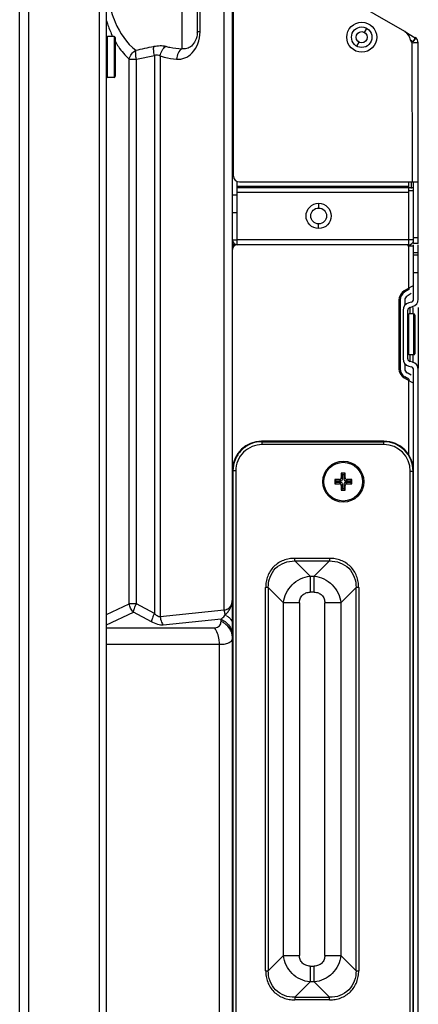
# Model space of a CAD drawing. Units: millimetres. Extents: x 247 to 5460, y 1302 to 3144.
# Drawn here: x 3076 to 3144, y 2174 to 2342 of the extents above; entities that cross this region are included whole.
import ezdxf

# ---------------------------------------------------------------- set-up
doc = ezdxf.new("R2010")
doc.units = ezdxf.units.MM

msp = doc.modelspace()

# ---------------------------------------------------------------- linework, layer by layer
at = {"color": 0, "linetype": 'Continuous'}
for p, q in [((3076.36, 1661.61), (3076.36, 2745.97)), ((3077.86, 2747.47), (3077.86, 1661.61)), ((3089.96, 1647.61), (3089.96, 2747.47)), ((3091.16, 1646.14), (3091.16, 2746.27)), ((3104.04, 2513.64), (3104.04, 2337.38)), ((3106.66, 2510.75), (3106.66, 2340.27)), ((3107.13, 2340.27), (3107.13, 2510.75)), ((3142.04, 2340.29), (3119.98, 2353.03)), ((3111.26, 2241.65), (3111.26, 2351.26)), ((3112.66, 1808.58), (3112.66, 2350.14)), ((3112.84, 2315.66), (3112.84, 2348.91)), ((3107.13, 2340.27), (3106.66, 2340.27)), ((3135.19, 2340.15), (3135.59, 2340.84)), ((3142.04, 2340.29), (3142.04, 2340.29)), ((3142.04, 2340.29), (3143.84, 2339.25)), ((3091.36, 2332.47), (3091.36, 2339.47)), ((3092.46, 2339.47), (3091.36, 2339.47)), ((3092.46, 2339.47), (3092.46, 2332.47)), ((3092.66, 2339.27), (3092.66, 2332.67)), ((3134.24, 2338.51), (3133.84, 2337.81)), ((3143.44, 2338.56), (3143.01, 2338.81)), ((3143.02, 2338.82), (3143.02, 2338.82)), ((3143.36, 2314.66), (3143.34, 2338.42)), ((3143.84, 2339.25), (3143.44, 2338.56)), ((3143.98, 2339.16), (3143.49, 2338.58)), ((3143.52, 2338.39), (3143.52, 2338.39)), ((3144.35, 2338.39), (3143.52, 2338.39)), ((3144.34, 2304.16), (3144.34, 2338.39)), ((3095.06, 2242.76), (3095.06, 2335.59)), ((3095.06, 2335.59), (3096.27, 2335.59)), ((3096.27, 2335.59), (3099.34, 2336.23)), ((3096.27, 2242.76), (3096.27, 2335.59)), ((3099.34, 2336.23), (3099.34, 2241.11)), ((3100.35, 2336.16), (3100.35, 2240.54)), ((3092.46, 2332.47), (3091.36, 2332.47)), ((3113.41, 2314.76), (3113.41, 2312.47)), ((3113.46, 2303.97), (3113.46, 2314.74)), ((3113.84, 2314.66), (3144.36, 2314.66)), ((3142.76, 2303.97), (3142.76, 2314.66)), ((3143.19, 2313.57), (3143.19, 2314.66)), ((3143.54, 2304.16), (3143.54, 2314.66)), ((3142.76, 2313.87), (3113.46, 2313.87)), ((3142.76, 2313.67), (3113.46, 2313.67)), ((3142.76, 2312.89), (3113.46, 2312.89)), ((3143.56, 2313.67), (3142.76, 2313.67)), ((3143.56, 2313.17), (3142.76, 2313.17)), ((3112.66, 2312.47), (3113.46, 2312.47)), ((3112.66, 2309.47), (3113.46, 2309.47)), ((3127.36, 2311.02), (3127.36, 2310.22)), ((3127.36, 2306.72), (3127.36, 2307.52)), ((3112.66, 2304.77), (3113.46, 2304.77)), ((3142.76, 2304.77), (3113.46, 2304.77)), ((3143.56, 2304.77), (3142.76, 2304.77)), ((3144.36, 2305.16), (3143.56, 2305.16)), ((3142.76, 2303.97), (3113.46, 2303.97)), ((3142.56, 2303.97), (3142.56, 2303.77)), ((3142.56, 2303.77), (3143.54, 2303.77)), ((3142.76, 2296.54), (3142.76, 2303.77)), ((3143.54, 2294.66), (3143.54, 2303.96)), ((3144.36, 2304.16), (3143.56, 2304.16)), ((3144.34, 2294.66), (3144.34, 2303.96)), ((3143.54, 2302.66), (3144.34, 2302.66)), ((3144.34, 2302.16), (3143.54, 2302.16)), ((3144.34, 2299.16), (3143.54, 2299.16)), ((3143.54, 2296.99), (3141.96, 2296.08)), ((3142.76, 2296.31), (3142.06, 2295.91)), ((3142.76, 2296.54), (3142.76, 2296.31)), ((3141.06, 2294.52), (3141.06, 2282.81)), ((3141.26, 2294.52), (3141.26, 2282.81)), ((3142.06, 2294.52), (3142.06, 2293.63)), ((3143.16, 2295.62), (3142.46, 2295.21)), ((3141.76, 2292.8), (3141.76, 2284.53)), ((3142.56, 2284.53), (3142.56, 2292.8)), ((3143.19, 2294.18), (3142.73, 2294.06)), ((3142.94, 2293.28), (3143.4, 2293.41)), ((3142.94, 2293.24), (3142.94, 2292.14)), ((3143.4, 2293.25), (3143.4, 2292.17)), ((3144.34, 2293.26), (3144.34, 2282.92)), ((3142.76, 2285.17), (3142.76, 2292.17)), ((3143.56, 2292.17), (3142.76, 2292.17)), ((3143.56, 2292.17), (3143.56, 2285.17)), ((3143.76, 2291.97), (3143.76, 2285.37)), ((3141.26, 2290.82), (3141.06, 2290.82)), ((3141.26, 2286.52), (3141.06, 2286.52)), ((3143.56, 2285.17), (3142.76, 2285.17)), ((3142.94, 2285.17), (3142.94, 2284.06)), ((3143.4, 2285.17), (3143.4, 2283.93)), ((3142.06, 2283.7), (3142.06, 2282.81)), ((3142.73, 2283.28), (3143.19, 2283.15)), ((3143.4, 2283.92), (3142.94, 2284.05)), ((3143.54, 2265.73), (3143.54, 2282.67)), ((3144.34, 2143.66), (3144.34, 2282.67)), ((3141.96, 2281.25), (3143.54, 2280.34)), ((3142.76, 2281.02), (3142.06, 2281.43)), ((3143.16, 2281.72), (3142.46, 2282.12)), ((3142.76, 2281.02), (3142.76, 2280.79)), ((3142.76, 2268.1), (3142.76, 2280.79)), ((3138.46, 2270.47), (3117.64, 2270.47)), ((3117.64, 2270.47), (3117.72, 2270.39)), ((3117.72, 2269.89), (3117.72, 2270.39)), ((3117.72, 2270.39), (3138.46, 2270.39)), ((3138.46, 2269.89), (3117.72, 2269.89)), ((3138.46, 2269.89), (3138.46, 2270.47)), ((3112.66, 2265.47), (3112.73, 2265.4)), ((3112.73, 2265.4), (3112.73, 2160.34)), ((3113.23, 2265.4), (3112.73, 2265.4)), ((3113.23, 2265.4), (3113.23, 2160.34)), ((3131.21, 2265.02), (3131.21, 2264.21)), ((3131.91, 2265.02), (3131.21, 2265.02)), ((3131.21, 2265.02), (3131.44, 2264.79)), ((3131.44, 2263.98), (3131.21, 2264.21)), ((3131.44, 2263.98), (3131.44, 2264.79)), ((3131.44, 2264.79), (3131.68, 2264.79)), ((3131.91, 2265.02), (3131.68, 2264.79)), ((3131.68, 2264.79), (3131.68, 2263.98)), ((3131.68, 2263.98), (3131.91, 2264.21)), ((3131.91, 2264.21), (3131.91, 2265.02)), ((3142.98, 2160.37), (3142.98, 2265.37)), ((3142.98, 2265.37), (3143.56, 2265.37)), ((3143.48, 2160.37), (3143.48, 2265.37)), ((3143.56, 2160.37), (3143.56, 2265.37)), ((3130.11, 2263.92), (3130.11, 2263.22)), ((3130.91, 2263.92), (3130.11, 2263.92)), ((3130.11, 2263.92), (3130.34, 2263.69)), ((3130.11, 2263.22), (3130.34, 2263.45)), ((3130.11, 2263.22), (3130.91, 2263.22)), ((3130.34, 2263.45), (3130.34, 2263.69)), ((3130.34, 2263.69), (3131.14, 2263.69)), ((3131.14, 2263.45), (3130.34, 2263.45)), ((3131.14, 2263.69), (3130.91, 2263.92)), ((3131.14, 2263.45), (3130.91, 2263.22)), ((3131.44, 2263.15), (3131.21, 2262.92)), ((3131.21, 2262.92), (3131.21, 2262.12)), ((3131.44, 2262.35), (3131.44, 2263.15)), ((3131.68, 2263.15), (3131.68, 2262.35)), ((3131.68, 2263.15), (3131.91, 2262.92)), ((3131.91, 2262.12), (3131.91, 2262.92)), ((3131.97, 2263.69), (3132.2, 2263.92)), ((3131.97, 2263.69), (3132.78, 2263.69)), ((3132.78, 2263.45), (3131.97, 2263.45)), ((3131.97, 2263.45), (3132.2, 2263.22)), ((3133.01, 2263.92), (3132.2, 2263.92)), ((3132.2, 2263.22), (3133.01, 2263.22)), ((3133.01, 2263.92), (3132.78, 2263.69)), ((3132.78, 2263.69), (3132.78, 2263.45)), ((3133.01, 2263.22), (3132.78, 2263.45)), ((3133.01, 2263.22), (3133.01, 2263.92)), ((3131.21, 2262.12), (3131.44, 2262.35)), ((3131.21, 2262.12), (3131.91, 2262.12)), ((3131.68, 2262.35), (3131.44, 2262.35)), ((3131.91, 2262.12), (3131.68, 2262.35)), ((3143.56, 2249.57), (3143.56, 2261.17)), ((3123.3, 2250.32), (3123.3, 2250.5)), ((3123.3, 2250.05), (3123.3, 2250.5)), ((3129.21, 2250.5), (3123.3, 2250.5)), ((3123.3, 2250.16), (3123.3, 2250.32)), ((3123.3, 2250.05), (3129.21, 2250.05)), ((3125.91, 2247.45), (3123.3, 2250.05)), ((3129.21, 2250.05), (3126.61, 2247.45)), ((3129.21, 2250.5), (3129.21, 2250.05)), ((3129.21, 2250.5), (3129.21, 2250.32)), ((3129.21, 2250.32), (3129.21, 2250.16)), ((3129.21, 2250.16), (3129.21, 2250.05)), ((3125.91, 2247.45), (3125.91, 2244.73)), ((3125.91, 2247.45), (3126.61, 2247.45)), ((3126.61, 2244.73), (3126.61, 2247.45)), ((3118.32, 2180.21), (3118.32, 2245.52)), ((3118.77, 2245.52), (3118.32, 2245.52)), ((3118.77, 2245.52), (3118.77, 2180.21)), ((3118.77, 2245.52), (3121.37, 2242.92)), ((3126.61, 2244.73), (3125.91, 2244.73)), ((3131.14, 2242.92), (3133.74, 2245.52)), ((3133.74, 2180.21), (3133.74, 2245.52)), ((3134.19, 2245.52), (3133.74, 2245.52)), ((3134.19, 2245.52), (3134.19, 2180.21)), ((3091.16, 2240.91), (3095.06, 2242.76)), ((3096.27, 2242.76), (3095.06, 2242.76)), ((3099.34, 2241.11), (3096.27, 2242.76)), ((3121.37, 2182.82), (3121.37, 2242.92)), ((3124.09, 2242.92), (3121.37, 2242.92)), ((3124.09, 2242.92), (3124.09, 2182.82)), ((3128.42, 2182.82), (3128.42, 2242.92)), ((3131.14, 2242.92), (3128.42, 2242.92)), ((3131.14, 2242.92), (3131.14, 2182.82)), ((3091.16, 2239.15), (3095.77, 2241.34)), ((3098.84, 2239.7), (3095.77, 2241.34)), ((3111.26, 2241.65), (3100.35, 2240.54)), ((3111.42, 2240.87), (3111.67, 2241.12)), ((3110.71, 2240.13), (3100.86, 2239.13)), ((3110.71, 2239.79), (3110.71, 2240.13)), ((3112.65, 2239.31), (3112.65, 2237.3)), ((3091.16, 2238.68), (3109.6, 2238.68)), ((3091.16, 2235.85), (3110.44, 2235.85)), ((3110.44, 2159.16), (3110.44, 2235.85)), ((3121.37, 2182.82), (3118.77, 2180.21)), ((3121.37, 2182.82), (3124.09, 2182.82)), ((3128.42, 2182.82), (3131.14, 2182.82)), ((3133.74, 2180.21), (3131.14, 2182.82)), ((3118.32, 2180.21), (3118.77, 2180.21)), ((3125.91, 2181), (3125.91, 2178.29)), ((3125.91, 2181), (3126.61, 2181)), ((3126.61, 2178.29), (3126.61, 2181)), ((3133.74, 2180.21), (3134.19, 2180.21)), ((3123.3, 2175.68), (3125.91, 2178.29)), ((3126.61, 2178.29), (3125.91, 2178.29)), ((3126.61, 2178.29), (3129.21, 2175.68)), ((3123.3, 2175.68), (3123.3, 2175.23)), ((3123.3, 2175.68), (3129.21, 2175.68)), ((3129.21, 2175.23), (3123.3, 2175.23)), ((3129.21, 2175.23), (3129.21, 2175.68))]:
    msp.add_line(p, q, dxfattribs=at)
for centre, radius in [((3134.71, 2339.33), 2.55), ((3134.71, 2339.33), 1.75), ((3134.71, 2339.33), 0.95), ((3127.36, 2308.87), 2.15), ((3127.36, 2308.87), 1.35), ((3131.56, 2263.57), 3.5), ((3131.56, 2263.57), 3.3)]:
    msp.add_circle(centre, radius, dxfattribs=at)
for centre, radius, start, end in [((3102.87, 2340.27), 3.8, 357.211, 359.9962), ((3141.04, 2338.56), 2, 7.5111, 60), ((3091.36, 2339.27), 0.2, 90, 180), ((3092.46, 2339.27), 0.2, 0, 90), ((3143.52, 2338.89), 0.5, 187.5111, 270), ((3143.34, 2338.39), 1, 359.9984, 60), ((2830.32, 3591.5), 1282.24, 281.96587, 282.10608), ((3091.36, 2332.67), 0.2, 180, 270), ((3092.46, 2332.67), 0.2, 270, 0), ((3113.84, 2315.66), 1, 180, 270), ((3113.46, 2304.77), 0.8, 180, 270), ((3142.76, 2304.77), 0.8, 270, 346.4402), ((3113.46, 2303.17), 0.8, 90, 180), ((3113.95, 2303.49), 1.23, 150.1901, 157.127), ((3113.86, 2303.54), 1.13, 145.7015, 150.1748), ((3142.86, 2294.52), 1.8, 120, 180), ((3142.86, 2294.52), 1.6, 120, 180), ((3142.86, 2294.52), 0.8, 120, 180), ((3143.06, 2294.66), 0.5, 285, 360), ((3143.06, 2294.66), 1.3, 285, 360), ((3143.06, 2292.8), 1.3, 105, 180), ((3143.06, 2292.8), 0.5, 105, 180), ((3143.56, 2291.97), 0.2, 0, 90), ((3143.06, 2284.53), 1.3, 180, 255), ((3143.06, 2284.53), 0.5, 180, 255), ((3143.56, 2285.37), 0.2, 270, 0), ((3142.86, 2282.81), 1.8, 180, 240), ((3142.86, 2282.81), 1.6, 180, 240), ((3142.86, 2282.81), 0.8, 180, 240), ((3143.06, 2282.67), 0.5, 0, 75), ((3143.06, 2282.67), 1.3, 0, 75), ((3138.46, 2265.37), 5.1, 360, 90), ((3138.46, 2265.37), 5.02, 360, 90), ((3138.46, 2265.37), 4.53, 360, 90), ((3113.16, 2266.17), 0.5, 180, 194.816), ((3143.06, 2261.17), 0.5, 0, 4.2487), ((3143.06, 2249.57), 0.5, 355.7511, 0), ((3109.72, 2237.55), 3.73, 58.576, 62.9564), ((3109.15, 2236.43), 3.69, 46.9909, 52.1381)]:
    msp.add_arc(centre, radius, start, end, dxfattribs=at)
for centre, major_axis, ratio, start_param, end_param in [((3117.66, 2265.46), (-3.55, 3.55), 0.997265, -0.784029, 0.737082), ((3130.9, 2264.22), (0.219, -0.219), 0.970288, -0.770319, 0.770319), ((3132.21, 2264.22), (-0.219, -0.219), 0.970288, -0.770319, 0.770319), ((3130.9, 2262.91), (0.219, 0.219), 0.970288, -0.770319, 0.770319), ((3131.13, 2263.99), (-0.219, 0.219), 0.970288, -3.911912, -2.371274), ((3131.13, 2263.14), (0.219, 0.219), 0.970288, -0.770319, 0.770319), ((3131.98, 2263.99), (0.219, 0.219), 0.970288, 2.371274, 3.911912), ((3131.98, 2263.14), (-0.219, 0.219), 0.970288, -0.770319, 0.770319), ((3132.21, 2262.91), (-0.219, 0.219), 0.970288, -0.770319, 0.770319)]:
    msp.add_ellipse(centre, major_axis=major_axis, ratio=ratio, start_param=start_param, end_param=end_param, dxfattribs=at)
for points, knots in [([(3091.19, 2349.51), (3091.19, 2348.16), (3091.37, 2346.16), (3091.99, 2343.64), (3093.08, 2340.61), (3094.59, 2338.32), (3096.17, 2337.12)], [0, 0, 0, 0, 0.294729, 0.434535, 0.56634, 1, 1, 1, 1]), ([(3091.16, 2342.12), (3091.24, 2341.88), (3091.54, 2340.98), (3091.91, 2340.1), (3092.22, 2339.46)], [0, 0, 0, 0, 0.260355, 1, 1, 1, 1]), ([(3103.12, 2335.58), (3103.59, 2335.55), (3104.6, 2335.7), (3105.93, 2336.65), (3106.89, 2338.25), (3107.13, 2339.57), (3107.13, 2340.27)], [0, 0, 0, 0, 0.204132, 0.428766, 0.69442, 1, 1, 1, 1]), ([(3106.66, 2340.08), (3106.64, 2339.62), (3106.44, 2338.78), (3105.77, 2337.82), (3104.91, 2337.33), (3104.31, 2337.32), (3104.04, 2337.38)], [0, 0, 0, 0, 0.330795, 0.591641, 0.80404, 1, 1, 1, 1]), ([(3092.66, 2338.62), (3092.84, 2338.31), (3093.51, 2337.22), (3094.35, 2336.21), (3095.06, 2335.59)], [0, 0, 0, 0, 0.271639, 1, 1, 1, 1]), ([(3095.06, 2335.59), (3095.12, 2335.9), (3095.41, 2336.5), (3095.89, 2336.95), (3096.17, 2337.12)], [0, 0, 0, 0, 0.494874, 1, 1, 1, 1]), ([(3096.27, 2335.59), (3096.22, 2335.87), (3096.15, 2336.38), (3096.14, 2336.9), (3096.17, 2337.12)], [0, 0, 0, 0, 0.556519, 1, 1, 1, 1]), ([(3099.34, 2336.23), (3099.28, 2336.51), (3099.21, 2337.03), (3099.21, 2337.55), (3099.24, 2337.78)], [0, 0, 0, 0, 0.558734, 1, 1, 1, 1]), ([(3099.24, 2337.78), (3099.6, 2337.85), (3100.28, 2337.94), (3100.97, 2337.87), (3101.27, 2337.78)], [0, 0, 0, 0, 0.540688, 1, 1, 1, 1]), ([(3099.34, 2336.23), (3099.51, 2336.3), (3099.87, 2336.38), (3100.22, 2336.25), (3100.35, 2336.16)], [0, 0, 0, 0, 0.542277, 1, 1, 1, 1]), ([(3100.35, 2336.16), (3100.4, 2336.48), (3100.61, 2337.09), (3101.02, 2337.6), (3101.27, 2337.78)], [0, 0, 0, 0, 0.512335, 1, 1, 1, 1]), ([(3101.27, 2337.78), (3101.49, 2337.72), (3102.4, 2337.5), (3103.34, 2337.4), (3104.04, 2337.38)], [0, 0, 0, 0, 0.251488, 1, 1, 1, 1]), ([(3104.04, 2337.38), (3103.76, 2337.2), (3103.3, 2336.64), (3103.14, 2335.95), (3103.12, 2335.58)], [0, 0, 0, 0, 0.473847, 1, 1, 1, 1]), ([(3100.35, 2336.16), (3100.58, 2336.08), (3101.48, 2335.8), (3102.42, 2335.64), (3103.12, 2335.58)], [0, 0, 0, 0, 0.253525, 1, 1, 1, 1]), ([(3112.82, 2303.97), (3112.76, 2303.84), (3112.71, 2303.63), (3112.67, 2303.36), (3112.66, 2303.22), (3112.66, 2303.17)], [0, 0, 0, 0, 0.513573, 0.789402, 1, 1, 1, 1]), ([(3112.82, 2303.97), (3112.83, 2303.98), (3112.87, 2304.05), (3112.93, 2304.1), (3112.99, 2304.13)], [0, 0, 0, 0, 0.263189, 1, 1, 1, 1]), ([(3117.72, 2270.39), (3117.07, 2270.39), (3115.76, 2270.13), (3114.1, 2269.02), (3112.99, 2267.36), (3112.73, 2266.05), (3112.73, 2265.4)], [0, 0, 0, 0, 0.249996, 0.499971, 0.749966, 1, 1, 1, 1]), ([(3117.72, 2269.89), (3117.14, 2269.89), (3115.96, 2269.66), (3114.46, 2268.66), (3113.46, 2267.17), (3113.23, 2265.98), (3113.23, 2265.4)], [0, 0, 0, 0, 0.249997, 0.499971, 0.749965, 1, 1, 1, 1]), ([(3123.3, 2250.5), (3122.98, 2250.5), (3122.32, 2250.45), (3121.36, 2250.19), (3120.48, 2249.74), (3119.7, 2249.12), (3119.08, 2248.34), (3118.64, 2247.46), (3118.37, 2246.51), (3118.32, 2245.85), (3118.32, 2245.52)], [0, 0, 0, 0, 0.125037, 0.250051, 0.375039, 0.500007, 0.624974, 0.749967, 0.874978, 1, 1, 1, 1]), ([(3118.77, 2245.52), (3118.76, 2246.12), (3118.95, 2247.33), (3119.93, 2248.9), (3121.49, 2249.88), (3122.7, 2250.06), (3123.3, 2250.05)], [0, 0, 0, 0, 0.250947, 0.499985, 0.749065, 1, 1, 1, 1]), ([(3134.19, 2245.52), (3134.19, 2245.85), (3134.14, 2246.51), (3133.87, 2247.46), (3133.43, 2248.35), (3132.81, 2249.12), (3132.03, 2249.74), (3131.15, 2250.19), (3130.19, 2250.45), (3129.54, 2250.51), (3129.21, 2250.5)], [0, 0, 0, 0, 0.125037, 0.250051, 0.375039, 0.500007, 0.624974, 0.749967, 0.874978, 1, 1, 1, 1]), ([(3129.21, 2250.05), (3129.81, 2250.06), (3131.02, 2249.88), (3132.58, 2248.9), (3133.57, 2247.33), (3133.75, 2246.12), (3133.74, 2245.52)], [0, 0, 0, 0, 0.250947, 0.499985, 0.749065, 1, 1, 1, 1]), ([(3121.37, 2242.92), (3121.43, 2243.49), (3121.75, 2244.62), (3122.76, 2246.06), (3124.2, 2247.08), (3125.34, 2247.39), (3125.91, 2247.45)], [0, 0, 0, 0, 0.248546, 0.499997, 0.751449, 1, 1, 1, 1]), ([(3126.61, 2247.45), (3127.18, 2247.39), (3128.31, 2247.08), (3129.75, 2246.06), (3130.76, 2244.62), (3131.08, 2243.49), (3131.14, 2242.92)], [0, 0, 0, 0, 0.248546, 0.499997, 0.751449, 1, 1, 1, 1]), ([(3124.09, 2242.92), (3124.09, 2243.16), (3124.17, 2243.64), (3124.57, 2244.25), (3125.19, 2244.65), (3125.67, 2244.73), (3125.91, 2244.73)], [0, 0, 0, 0, 0.251727, 0.5, 0.748273, 1, 1, 1, 1]), ([(3126.61, 2244.73), (3126.85, 2244.73), (3127.33, 2244.65), (3127.94, 2244.25), (3128.34, 2243.64), (3128.42, 2243.16), (3128.42, 2242.92)], [0, 0, 0, 0, 0.251727, 0.5, 0.748273, 1, 1, 1, 1]), ([(3095.77, 2241.34), (3095.57, 2241.53), (3095.25, 2241.97), (3095.09, 2242.49), (3095.06, 2242.76)], [0, 0, 0, 0, 0.49926, 1, 1, 1, 1]), ([(3095.77, 2241.34), (3095.79, 2241.56), (3095.94, 2242.04), (3096.14, 2242.5), (3096.27, 2242.76)], [0, 0, 0, 0, 0.42874, 1, 1, 1, 1]), ([(3111.67, 2241.12), (3111.83, 2241.29), (3112.14, 2241.67), (3112.46, 2242.33), (3112.63, 2243.07), (3112.66, 2243.59), (3112.66, 2243.86)], [0, 0, 0, 0, 0.239618, 0.480508, 0.732184, 1, 1, 1, 1]), ([(3112.66, 2243.86), (3112.66, 2243.64), (3112.64, 2243.2), (3112.48, 2242.59), (3112.17, 2242.07), (3111.84, 2241.84), (3111.67, 2241.76)], [0, 0, 0, 0, 0.274856, 0.528301, 0.764525, 1, 1, 1, 1]), ([(3099.34, 2241.11), (3099.21, 2240.85), (3099.01, 2240.39), (3098.86, 2239.91), (3098.84, 2239.7)], [0, 0, 0, 0, 0.571256, 1, 1, 1, 1]), ([(3100.35, 2240.54), (3100.18, 2240.5), (3099.88, 2240.63), (3099.58, 2240.87), (3099.42, 2241.03), (3099.34, 2241.11)], [0, 0, 0, 0, 0.443841, 0.715535, 1, 1, 1, 1]), ([(3110.71, 2240.13), (3110.77, 2240.18), (3111.03, 2240.4), (3111.27, 2240.65), (3111.42, 2240.87)], [0, 0, 0, 0, 0.229566, 1, 1, 1, 1]), ([(3111.67, 2241.76), (3111.63, 2241.75), (3111.5, 2241.7), (3111.37, 2241.67), (3111.26, 2241.65)], [0, 0, 0, 0, 0.24122, 1, 1, 1, 1]), ([(3111.26, 2241.65), (3111.27, 2241.45), (3111.31, 2241.19), (3111.39, 2240.93), (3111.42, 2240.87)], [0, 0, 0, 0, 0.752083, 1, 1, 1, 1]), ([(3111.67, 2240.73), (3111.82, 2240.64), (3112.09, 2240.44), (3112.41, 2240.09), (3112.62, 2239.71), (3112.66, 2239.44), (3112.66, 2239.31)], [0, 0, 0, 0, 0.291697, 0.551089, 0.783453, 1, 1, 1, 1]), ([(3100.86, 2239.13), (3100.55, 2239.09), (3099.83, 2239.22), (3099.18, 2239.51), (3098.84, 2239.7)], [0, 0, 0, 0, 0.448605, 1, 1, 1, 1]), ([(3100.35, 2240.54), (3100.36, 2240.41), (3100.42, 2239.91), (3100.63, 2239.42), (3100.86, 2239.13)], [0, 0, 0, 0, 0.259064, 1, 1, 1, 1]), ([(3109.6, 2238.68), (3109.77, 2238.68), (3110.08, 2238.72), (3110.47, 2238.97), (3110.68, 2239.36), (3110.71, 2239.64), (3110.71, 2239.79)], [0, 0, 0, 0, 0.286562, 0.523989, 0.751731, 1, 1, 1, 1]), ([(3110.71, 2240.13), (3110.81, 2240.08), (3111.18, 2239.88), (3111.53, 2239.62), (3111.76, 2239.39)], [0, 0, 0, 0, 0.256251, 1, 1, 1, 1]), ([(3111.41, 2239.35), (3111.36, 2239.39), (3111.14, 2239.56), (3110.89, 2239.7), (3110.71, 2239.79)], [0, 0, 0, 0, 0.246462, 1, 1, 1, 1]), ([(3112.49, 2237.92), (3112.45, 2238.03), (3112.25, 2238.48), (3111.94, 2238.88), (3111.67, 2239.14)], [0, 0, 0, 0, 0.243911, 1, 1, 1, 1]), ([(3111.76, 2239.39), (3112.04, 2239.11), (3112.5, 2238.46), (3112.66, 2237.68), (3112.66, 2237.3)], [0, 0, 0, 0, 0.512007, 1, 1, 1, 1]), ([(3110.44, 2235.85), (3110.44, 2236.11), (3110.37, 2237.1), (3110.02, 2238.08), (3109.6, 2238.68)], [0, 0, 0, 0, 0.262741, 1, 1, 1, 1]), ([(3112.66, 2236.96), (3112.66, 2237.2), (3112.62, 2237.53), (3112.52, 2237.84), (3112.49, 2237.92)], [0, 0, 0, 0, 0.747324, 1, 1, 1, 1]), ([(3110.44, 2235.85), (3110.56, 2235.85), (3110.97, 2235.86), (3111.38, 2235.91), (3111.67, 2235.98)], [0, 0, 0, 0, 0.281184, 1, 1, 1, 1]), ([(3111.67, 2235.98), (3111.82, 2236.02), (3112.09, 2236.12), (3112.42, 2236.34), (3112.63, 2236.63), (3112.66, 2236.85), (3112.66, 2236.96)], [0, 0, 0, 0, 0.310146, 0.564411, 0.784077, 1, 1, 1, 1]), ([(3125.91, 2178.29), (3125.34, 2178.34), (3124.2, 2178.66), (3122.76, 2179.68), (3121.75, 2181.11), (3121.43, 2182.25), (3121.37, 2182.82)], [0, 0, 0, 0, 0.248546, 0.499997, 0.751449, 1, 1, 1, 1]), ([(3125.91, 2181), (3125.67, 2181), (3125.19, 2181.09), (3124.57, 2181.48), (3124.17, 2182.1), (3124.09, 2182.58), (3124.09, 2182.82)], [0, 0, 0, 0, 0.251727, 0.5, 0.748273, 1, 1, 1, 1]), ([(3131.14, 2182.82), (3131.08, 2182.25), (3130.76, 2181.11), (3129.75, 2179.68), (3128.31, 2178.66), (3127.18, 2178.34), (3126.61, 2178.29)], [0, 0, 0, 0, 0.248546, 0.499997, 0.751449, 1, 1, 1, 1]), ([(3128.42, 2182.82), (3128.42, 2182.58), (3128.34, 2182.1), (3127.94, 2181.48), (3127.33, 2181.09), (3126.85, 2181), (3126.61, 2181)], [0, 0, 0, 0, 0.251727, 0.5, 0.748273, 1, 1, 1, 1]), ([(3118.32, 2180.21), (3118.32, 2179.89), (3118.37, 2179.23), (3118.64, 2178.27), (3119.08, 2177.39), (3119.7, 2176.61), (3120.48, 2175.99), (3121.36, 2175.55), (3122.32, 2175.28), (3122.98, 2175.23), (3123.3, 2175.23)], [0, 0, 0, 0, 0.125037, 0.250051, 0.375039, 0.500007, 0.624974, 0.749967, 0.874978, 1, 1, 1, 1]), ([(3123.3, 2175.68), (3122.7, 2175.67), (3121.49, 2175.86), (3119.93, 2176.84), (3118.95, 2178.4), (3118.76, 2179.62), (3118.77, 2180.21)], [0, 0, 0, 0, 0.250947, 0.499985, 0.749065, 1, 1, 1, 1]), ([(3129.21, 2175.23), (3129.54, 2175.23), (3130.19, 2175.29), (3131.15, 2175.55), (3132.04, 2175.99), (3132.81, 2176.61), (3133.43, 2177.39), (3133.88, 2178.27), (3134.14, 2179.23), (3134.2, 2179.89), (3134.19, 2180.21)], [0, 0, 0, 0, 0.125037, 0.250051, 0.375039, 0.500007, 0.624974, 0.749967, 0.874978, 1, 1, 1, 1]), ([(3133.74, 2180.21), (3133.75, 2179.62), (3133.57, 2178.4), (3132.58, 2176.84), (3131.02, 2175.86), (3129.81, 2175.67), (3129.21, 2175.68)], [0, 0, 0, 0, 0.250947, 0.499985, 0.749065, 1, 1, 1, 1])]:
    msp.add_open_spline(points, degree=3, knots=knots, dxfattribs=at)

doc.saveas('drawing.dxf')
